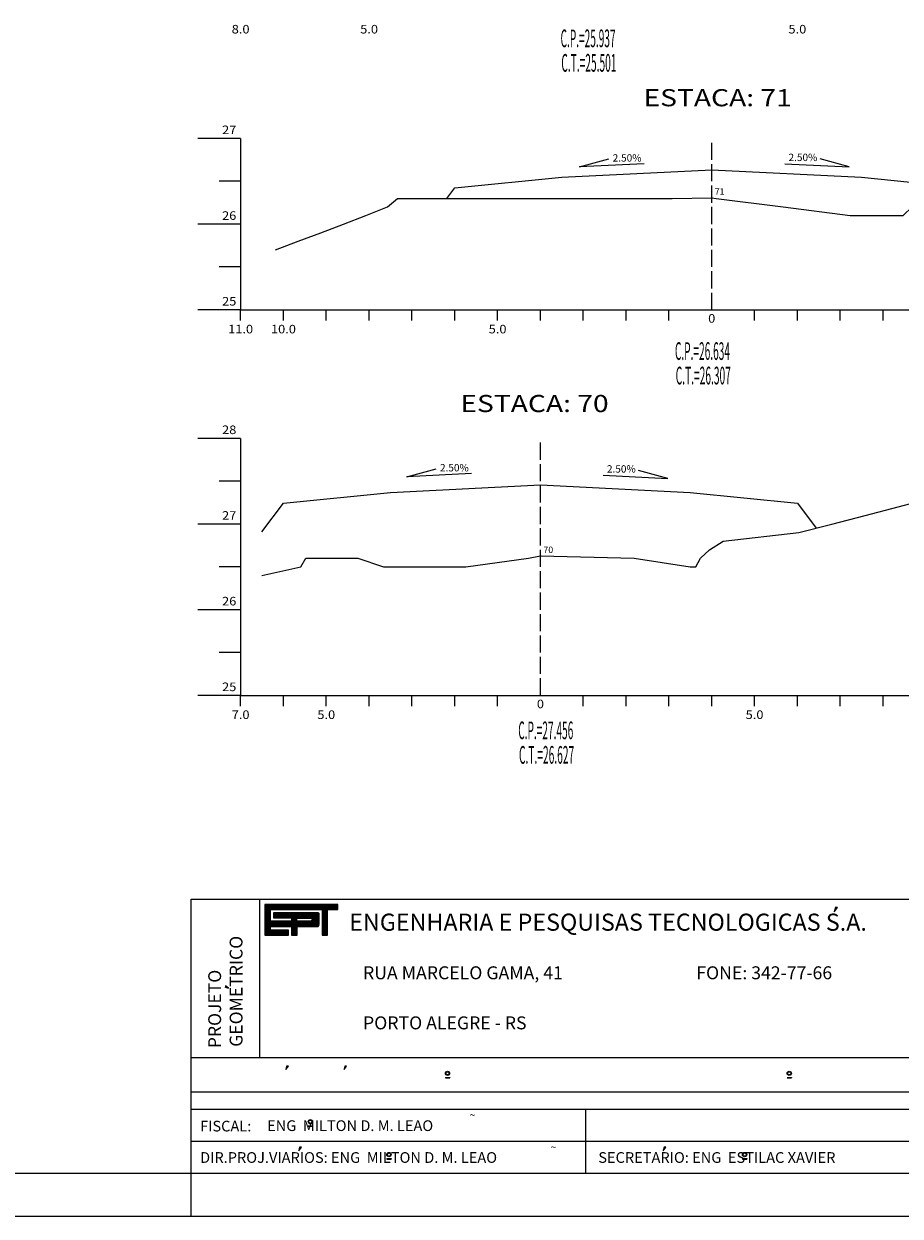
# Model space of a CAD drawing. Extents: x -57 to 4431, y 1146 to 2035.
# Drawn here: x 3488 to 3590, y 1702 to 1841 of the extents above; entities that cross this region are included whole.
import ezdxf
from ezdxf.enums import TextEntityAlignment as Align

# ---------------------------------------------------------------- set-up
doc = ezdxf.new("R2010")
doc.units = 0
doc.header["$MEASUREMENT"] = 0
doc.linetypes.add('LIN0', pattern=[0])
doc.linetypes.add('LIN1', pattern=[2.5, 2, -0.5])
doc.layers.get('0').update_dxf_attribs({"linetype": 'LIN0'})
for name, color, linetype in [('_SECOES', 7, 'LIN0'), ('COTAS', 2, 'CONTINUOUS'), ('MALHA', 4, 'LIN0'), ('SECOES', 7, 'LIN0')]:
    doc.layers.add(name, color=color, linetype=linetype)
doc.styles.add('ROMAND', font='romand')
doc.styles.add('ROMANS', font='romans')

# ---------------------------------------------------------------- blocks, each defined once
blk = doc.blocks.new('SIMB5')
at = {"color": 0}
blk.add_point((0, 0), dxfattribs=at)
for tag in ['COTA', 'PONTO', 'DESC']:
    blk.add_attdef(tag, (0, 0), '', height=1)
blk = doc.blocks.new('D')
at = {"layer": 'COTAS', "color": 7, "linetype": 'Continuous'}
for p, q in [((0, 0), (7.54, -0.36)), ((7.54, -0.36), (4.13, 0.57))]:
    blk.add_line(p, q, dxfattribs=at)
blk.add_text('2.50%', height=0.861, dxfattribs=at).set_placement((0.44, 0.32))
blk = doc.blocks.new('E')
at = {"layer": 'COTAS', "color": 7, "linetype": 'Continuous'}
for p, q in [((-7.54, -0.36), (-4.13, 0.57)), ((0, 0), (-7.54, -0.36))]:
    blk.add_line(p, q, dxfattribs=at)
blk.add_text('2.50%', height=0.861, dxfattribs=at).set_placement((-3.67, 0.26))
blk = doc.blocks.new('*X175')
at = {"color": 0}
for p, q in [((412.22, 37.92), (427.13, 37.92)), ((412.22, 37.76), (427.13, 37.76)), ((412.22, 37.6), (427.13, 37.6)), ((412.22, 37.44), (427.13, 37.44)), ((412.22, 37.28), (427.13, 37.28)), ((412.22, 37.12), (427.13, 37.12)), ((412.22, 36.96), (427.13, 36.96)), ((412.22, 36.8), (413.38, 36.8)), ((412.22, 36.64), (413.38, 36.64)), ((423.94, 36.8), (425.05, 36.8)), ((423.94, 36.64), (425.05, 36.64)), ((412.22, 36.48), (413.38, 36.48)), ((412.22, 36.32), (413.38, 36.32)), ((412.22, 36.16), (413.38, 36.16)), ((412.22, 36), (413.38, 36)), ((412.22, 35.84), (413.38, 35.84)), ((412.22, 35.68), (413.38, 35.68)), ((412.22, 35.52), (413.38, 35.52)), ((412.22, 35.36), (413.38, 35.36)), ((412.22, 35.2), (413.38, 35.2)), ((412.22, 35.04), (413.38, 35.04)), ((412.22, 34.88), (413.38, 34.88)), ((412.22, 34.72), (413.38, 34.72)), ((412.22, 34.56), (413.38, 34.56)), ((412.22, 34.4), (423.31, 34.4)), ((412.22, 34.24), (423.31, 34.24)), ((413.98, 36), (423.31, 36)), ((413.98, 35.84), (423.31, 35.84)), ((413.98, 35.68), (423.31, 35.68)), ((413.98, 35.52), (423.31, 35.52)), ((413.98, 35.36), (423.31, 35.36)), ((417.62, 35.2), (423.31, 35.2)), ((417.62, 35.04), (418.77, 35.04)), ((417.62, 34.88), (418.77, 34.88)), ((417.62, 34.72), (418.77, 34.72)), ((417.62, 34.56), (418.77, 34.56)), ((421.74, 34.56), (423.31, 34.56)), ((421.77, 35.04), (423.31, 35.04)), ((421.87, 34.72), (423.31, 34.72)), ((421.88, 34.88), (423.31, 34.88)), ((423.09, 36.16), (423.15, 36.16)), ((423.94, 36.48), (425.05, 36.48)), ((423.94, 36.32), (425.05, 36.32)), ((423.94, 36.16), (425.05, 36.16)), ((423.94, 36), (425.05, 36)), ((423.94, 35.84), (425.05, 35.84)), ((423.94, 35.68), (425.05, 35.68)), ((423.94, 35.52), (425.05, 35.52)), ((423.94, 35.36), (425.05, 35.36)), ((423.94, 35.2), (425.05, 35.2)), ((423.94, 35.04), (425.05, 35.04)), ((423.94, 34.88), (425.05, 34.88)), ((423.94, 34.72), (425.05, 34.72)), ((423.94, 34.56), (425.05, 34.56)), ((423.94, 34.4), (425.05, 34.4)), ((423.94, 34.24), (425.05, 34.24)), ((412.22, 34.08), (423.31, 34.08)), ((412.22, 33.92), (423.31, 33.92)), ((412.22, 33.76), (423.31, 33.76)), ((412.22, 33.6), (423.28, 33.6)), ((412.22, 33.44), (423.14, 33.44)), ((412.22, 33.28), (413.38, 33.28)), ((412.22, 33.12), (413.38, 33.12)), ((412.22, 32.96), (413.38, 32.96)), ((412.22, 32.8), (413.38, 32.8)), ((412.22, 32.64), (417.05, 32.64)), ((412.22, 32.48), (417.05, 32.48)), ((412.22, 32.32), (417.05, 32.32)), ((412.22, 32.16), (417.05, 32.16)), ((412.22, 32), (417.05, 32)), ((412.22, 31.84), (417.05, 31.84)), ((417.65, 33.28), (418.78, 33.28)), ((417.65, 33.12), (418.78, 33.12)), ((417.65, 32.96), (418.78, 32.96)), ((417.65, 32.8), (418.78, 32.8)), ((417.65, 32.64), (418.78, 32.64)), ((417.65, 32.48), (418.78, 32.48)), ((417.65, 32.32), (418.78, 32.32)), ((417.65, 32.16), (418.78, 32.16)), ((417.65, 32), (418.78, 32)), ((417.65, 31.84), (418.78, 31.84)), ((423.94, 34.08), (425.05, 34.08)), ((423.94, 33.92), (425.05, 33.92)), ((423.94, 33.76), (425.05, 33.76)), ((423.94, 33.6), (425.05, 33.6)), ((423.94, 33.44), (425.05, 33.44)), ((423.94, 33.28), (425.05, 33.28)), ((423.94, 33.12), (425.05, 33.12)), ((423.94, 32.96), (425.05, 32.96)), ((423.94, 32.8), (425.05, 32.8)), ((423.94, 32.64), (425.05, 32.64)), ((423.94, 32.48), (425.05, 32.48)), ((423.94, 32.32), (425.05, 32.32)), ((423.94, 32.16), (425.05, 32.16)), ((423.94, 32), (425.05, 32)), ((423.94, 31.84), (425.05, 31.84)), ((412.22, 31.68), (417.05, 31.68)), ((417.65, 31.68), (418.78, 31.68)), ((423.94, 31.68), (425.05, 31.68))]:
    blk.add_line(p, q, dxfattribs=at)

msp = doc.modelspace()

# ---------------------------------------------------------------- linework, layer by layer
at = {"color": 6}
for p, q in [((3507.324, 1738.877), (3686.949, 1738.877)), ((3507.324, 1706.877), (3507.324, 1738.877)), ((3289.449, 1706.877), (3686.949, 1706.877))]:
    msp.add_line(p, q, dxfattribs=at)
at = {"color": 4}
for p, q in [((3515.324, 1720.377), (3515.324, 1738.877)), ((3582.536, 1737.911), (3582.388, 1737.404)), ((3582.388, 1737.404), (3582.747, 1737.911)), ((3582.487, 1737.911), (3582.536, 1737.911)), ((3582.747, 1737.911), (3582.487, 1737.911)), ((3582.747, 1737.911), (3582.747, 1737.911)), ((3511.311, 1728.752), (3511.311, 1728.571)), ((3511.311, 1728.752), (3511.311, 1728.752)), ((3511.663, 1728.502), (3511.311, 1728.752)), ((3511.311, 1728.606), (3511.663, 1728.502)), ((3511.311, 1728.571), (3511.311, 1728.606)), ((3553.387, 1706.877), (3553.387, 1714.377))]:
    msp.add_line(p, q, dxfattribs=at)
at = {"color": 3}
for p, q in [((3524.421, 1738.265), (3515.925, 1738.265)), ((3515.925, 1738.265), (3515.925, 1734.666)), ((3524.421, 1737.665), (3524.421, 1738.265)), ((3516.587, 1737.665), (3522.605, 1737.665)), ((3516.587, 1736.312), (3516.587, 1737.665)), ((3522.117, 1737.26), (3516.925, 1737.26)), ((3516.925, 1737.26), (3516.925, 1736.712)), ((3516.925, 1736.712), (3519.003, 1736.712)), ((3519.003, 1736.712), (3519.003, 1736.312)), ((3522.245, 1735.897), (3522.245, 1737.142)), ((3522.605, 1737.665), (3522.605, 1734.666)), ((3523.236, 1737.665), (3524.421, 1737.665)), ((3523.236, 1734.666), (3523.236, 1737.665)), ((3519.003, 1736.312), (3516.587, 1736.312)), ((3516.587, 1735.666), (3519.019, 1735.666)), ((3516.587, 1735.266), (3516.587, 1735.666)), ((3518.675, 1735.266), (3516.587, 1735.266)), ((3518.675, 1734.667), (3518.675, 1735.266)), ((3519.019, 1735.666), (3519.019, 1734.666)), ((3519.665, 1735.666), (3522.037, 1735.666)), ((3519.665, 1734.666), (3519.665, 1735.666)), ((3515.925, 1734.666), (3518.675, 1734.667)), ((3519.019, 1734.666), (3519.665, 1734.666)), ((3522.605, 1734.666), (3523.236, 1734.666))]:
    msp.add_line(p, q, dxfattribs=at)
at = {"color": 2}
for p, q in [((3518.447, 1719.392), (3518.366, 1718.976)), ((3518.366, 1718.976), (3518.66, 1719.392)), ((3518.447, 1719.392), (3518.488, 1719.392)), ((3518.66, 1719.392), (3518.447, 1719.392)), ((3518.66, 1719.392), (3518.66, 1719.392)), ((3525.236, 1719.392), (3525.155, 1718.976)), ((3525.155, 1718.976), (3525.449, 1719.392)), ((3525.236, 1719.392), (3525.277, 1719.392)), ((3525.449, 1719.392), (3525.236, 1719.392)), ((3525.449, 1719.392), (3525.449, 1719.392)), ((3536.982, 1718.073), (3537.485, 1718.073)), ((3536.982, 1718.013), (3537.485, 1718.013)), ((3576.878, 1718.073), (3577.382, 1718.073)), ((3576.878, 1718.013), (3577.382, 1718.013)), ((3520.982, 1712.426), (3521.486, 1712.426)), ((3520.982, 1712.366), (3521.486, 1712.366)), ((3519.889, 1709.503), (3520.184, 1709.919)), ((3519.97, 1709.919), (3519.889, 1709.503)), ((3520.184, 1709.919), (3519.97, 1709.919)), ((3519.97, 1709.919), (3520.011, 1709.919)), ((3520.184, 1709.919), (3520.184, 1709.919)), ((3562.511, 1709.919), (3562.429, 1709.503)), ((3562.429, 1709.503), (3562.724, 1709.919)), ((3562.511, 1709.919), (3562.551, 1709.919)), ((3562.724, 1709.919), (3562.511, 1709.919)), ((3562.724, 1709.919), (3562.724, 1709.919)), ((3530.14, 1708.597), (3530.644, 1708.597)), ((3530.14, 1708.537), (3530.644, 1708.537)), ((3571.665, 1708.597), (3572.169, 1708.597)), ((3571.665, 1708.537), (3572.169, 1708.537))]:
    msp.add_line(p, q, dxfattribs=at)
for p, q in [((3536.982, 1718.073), (3536.982, 1718.013)), ((3537.485, 1718.073), (3537.485, 1718.013)), ((3577.032, 1718.073), (3577.032, 1718.013)), ((3577.382, 1718.073), (3577.382, 1718.013)), ((3520.982, 1712.426), (3520.982, 1712.366)), ((3521.486, 1712.426), (3521.486, 1712.366)), ((3530.14, 1708.597), (3530.14, 1708.537)), ((3530.644, 1708.597), (3530.644, 1708.537)), ((3571.665, 1708.597), (3571.665, 1708.537)), ((3572.169, 1708.597), (3572.169, 1708.537))]:
    msp.add_line(p, q)
at = {"linetype": 'Continuous'}
msp.add_line((3507.324, 1701.877), (3507.324, 1706.877), dxfattribs=at)
at = {"color": 2}
msp.add_lwpolyline([(3275.949, 1701.877), (3691.949, 1701.877), (3691.949, 1998.877)], dxfattribs=at)
at = {"color": 3}
msp.add_lwpolyline([(3519.657, 1736.322), (3519.657, 1736.655), (3521.265, 1736.655, -1), (3521.265, 1736.322)], format="xyb", close=True, dxfattribs=at)
at = {"color": 2}
for centre, radius in [((3537.233, 1718.543), 0.25), ((3537.233, 1718.543), 0.19), ((3577.13, 1718.543), 0.25), ((3577.13, 1718.543), 0.19), ((3521.234, 1712.896), 0.25), ((3521.234, 1712.896), 0.19), ((3530.392, 1709.067), 0.25), ((3530.392, 1709.067), 0.19), ((3571.917, 1709.067), 0.25), ((3571.917, 1709.067), 0.19)]:
    msp.add_circle(centre, radius, dxfattribs=at)
at = {"color": 3}
for centre, radius, start, end in [((3522.128, 1737.145), 0.116, 358.80289, 96.901), ((3522.039, 1735.663), 0.00355, 140.74105, 230.74105), ((3522.014, 1735.897), 0.233, 275.52941, 359.17771)]:
    msp.add_arc(centre, radius, start, end, dxfattribs=at)
at = {"layer": 'MALHA', "color": 4}
for p, q in [((3507.324, 1720.377), (3686.949, 1720.377)), ((3507.324, 1716.377), (3686.949, 1716.377)), ((3507.324, 1714.377), (3686.949, 1714.377)), ((3507.324, 1710.627), (3599.449, 1710.627))]:
    msp.add_line(p, q, dxfattribs=at)
at = {"layer": 'SECOES', "color": 4, "linetype": 'LIN0'}
for p, q in [((3513.08, 1827.651), (3508.08, 1827.651)), ((3513.08, 1827.651), (3513.08, 1807.651)), ((3513.08, 1822.651), (3510.58, 1822.651)), ((3513.08, 1817.651), (3508.08, 1817.651)), ((3513.08, 1812.651), (3510.58, 1812.651)), ((3513.08, 1807.651), (3508.08, 1807.651)), ((3513.08, 1807.651), (3668.08, 1807.651)), ((3513.08, 1806.401), (3513.08, 1807.651)), ((3518.08, 1806.401), (3518.08, 1807.651)), ((3523.08, 1806.401), (3523.08, 1807.651)), ((3528.08, 1806.401), (3528.08, 1807.651)), ((3533.08, 1806.401), (3533.08, 1807.651)), ((3538.08, 1806.401), (3538.08, 1807.651)), ((3543.08, 1806.401), (3543.08, 1807.651)), ((3548.08, 1806.401), (3548.08, 1807.651)), ((3553.08, 1806.401), (3553.08, 1807.651)), ((3558.08, 1806.401), (3558.08, 1807.651)), ((3563.08, 1806.401), (3563.08, 1807.651)), ((3568.08, 1807.651), (3568.08, 1807.651)), ((3573.08, 1806.401), (3573.08, 1807.651)), ((3578.08, 1806.401), (3578.08, 1807.651)), ((3583.08, 1806.401), (3583.08, 1807.651)), ((3588.08, 1806.401), (3588.08, 1807.651)), ((3513.08, 1792.651), (3508.08, 1792.651)), ((3513.08, 1792.651), (3513.08, 1762.651)), ((3513.08, 1787.651), (3510.58, 1787.651)), ((3513.08, 1782.651), (3508.08, 1782.651)), ((3513.08, 1777.651), (3510.58, 1777.651)), ((3513.08, 1772.651), (3508.08, 1772.651)), ((3513.08, 1767.651), (3510.58, 1767.651)), ((3513.08, 1762.651), (3508.08, 1762.651)), ((3513.08, 1762.651), (3648.08, 1762.651)), ((3513.08, 1761.401), (3513.08, 1762.651)), ((3518.08, 1761.401), (3518.08, 1762.651)), ((3523.08, 1761.401), (3523.08, 1762.651)), ((3528.08, 1761.401), (3528.08, 1762.651)), ((3533.08, 1761.401), (3533.08, 1762.651)), ((3538.08, 1761.401), (3538.08, 1762.651)), ((3543.08, 1761.401), (3543.08, 1762.651)), ((3548.08, 1762.651), (3548.08, 1762.651)), ((3553.08, 1761.401), (3553.08, 1762.651)), ((3558.08, 1761.401), (3558.08, 1762.651)), ((3563.08, 1761.401), (3563.08, 1762.651)), ((3568.08, 1761.401), (3568.08, 1762.651)), ((3573.08, 1761.401), (3573.08, 1762.651)), ((3578.08, 1761.401), (3578.08, 1762.651)), ((3583.08, 1761.401), (3583.08, 1762.651)), ((3588.08, 1761.401), (3588.08, 1762.651))]:
    msp.add_line(p, q, dxfattribs=at)
at = {"layer": 'SECOES', "color": 4, "linetype": 'LIN1'}
for p, q in [((3568.08, 1807.651), (3568.08, 1827.651)), ((3548.08, 1762.651), (3548.08, 1792.651))]:
    msp.add_line(p, q, dxfattribs=at)
at = {"layer": 'SECOES', "color": 5, "linetype": 'LIN0'}
for p, q in [((3538.08, 1821.871), (3550.58, 1823.121)), ((3550.58, 1823.121), (3568.08, 1823.991)), ((3550.58, 1823.121), (3550.58, 1823.121)), ((3550.58, 1823.121), (3550.58, 1823.121)), ((3568.08, 1823.991), (3585.58, 1823.121)), ((3585.58, 1823.121), (3585.58, 1823.121)), ((3585.58, 1823.121), (3585.58, 1823.121)), ((3585.58, 1823.121), (3598.08, 1821.871)), ((3537.166, 1820.651), (3538.08, 1821.871)), ((3530.58, 1786.341), (3548.08, 1787.211)), ((3548.08, 1787.211), (3565.58, 1786.341)), ((3518.08, 1785.091), (3530.58, 1786.341)), ((3530.58, 1786.341), (3530.58, 1786.341)), ((3530.58, 1786.341), (3530.58, 1786.341)), ((3565.58, 1786.341), (3565.58, 1786.341)), ((3565.58, 1786.341), (3565.58, 1786.341)), ((3565.58, 1786.341), (3578.08, 1785.091)), ((3515.571, 1781.741), (3518.08, 1785.091)), ((3578.08, 1785.091), (3580.26, 1782.169))]:
    msp.add_line(p, q, dxfattribs=at)
at = {"layer": 'SECOES', "color": 7, "linetype": 'LIN0', "flags": 128}
for points in [[(3517.16, 1814.651), (3519.799, 1815.651), (3522.438, 1816.651), (3525.077, 1817.651), (3527.716, 1818.651), (3530.222, 1819.651), (3531.395, 1820.651), (3541.655, 1820.651), (3563.443, 1820.651), (3568.08, 1820.721), (3568.606, 1820.651), (3576.428, 1819.651), (3584.25, 1818.651), (3590.427, 1818.651), (3591.482, 1819.651), (3592.537, 1820.651), (3593.593, 1821.651), (3594.648, 1822.651), (3596.058, 1823.651), (3598.222, 1824.651), (3605.491, 1824.651), (3612.574, 1823.651), (3668.08, 1822.891)], [(3515.571, 1776.651), (3520.116, 1777.651), (3520.701, 1778.651), (3526.778, 1778.651), (3529.743, 1777.651), (3539.354, 1777.651), (3546.677, 1778.651), (3548.08, 1778.921), (3559.024, 1778.651), (3565.566, 1777.651), (3566.207, 1777.651), (3566.752, 1778.651), (3567.816, 1779.651), (3569.415, 1780.651), (3578.258, 1781.651), (3582.118, 1782.651), (3585.979, 1783.651), (3589.84, 1784.651), (3593.701, 1785.651), (3648.08, 1786.311)]]:
    msp.add_lwpolyline(points, dxfattribs=at)

# ---------------------------------------------------------------- block references
at = {"color": 4, "xscale": 0.57, "yscale": 0.57, "zscale": 0.57}
msp.add_blockref('*X175', (3280.958, 1716.647), dxfattribs=at)
at = {"layer": '_SECOES', "color": 3}
ref = msp.add_blockref('SIMB5', (3568.08, 1820.721), dxfattribs=dict(at, xscale=0.5, yscale=0.5, zscale=0.5))
ref.add_attrib('PONTO', '71             ', (3568.43, 1821.071), dxfattribs={"color": 1, "height": 0.75, "style": 'ROMANS'})
ref = msp.add_blockref('SIMB5', (3548.08, 1778.921), dxfattribs=dict(at, xscale=0.5, yscale=0.5, zscale=0.5))
ref.add_attrib('PONTO', '70             ', (3548.43, 1779.271), dxfattribs={"color": 1, "height": 0.75, "style": 'ROMANS'})
at = {"layer": 'COTAS', "color": 2, "linetype": 'Continuous'}
for name, p in [('E', (3560.189, 1824.69)), ('D', (3576.604, 1824.69)), ('E', (3540.024, 1788.532)), ('D', (3555.402, 1788.335))]:
    msp.add_blockref(name, p, dxfattribs=at)

# ---------------------------------------------------------------- texts
at = {"color": 4, "style": 'ROMAND'}
msp.add_text(' ENGENHARIA E PESQUISAS TECNOLOGICAS S.A.', height=1.995, dxfattribs=at).set_placement((3525.15, 1735.188))
for s, p in [('GEOMETRICO', (3513.301, 1721.644)), ('PROJETO', (3510.802, 1721.478))]:
    msp.add_text(s, height=1.5, rotation=90, dxfattribs=at).set_placement(p)
at = {"color": 2, "style": 'ROMAND'}
for p in [(3539.815, 1713.227), (3549.257, 1709.47)]:
    msp.add_text('~', height=0.9, dxfattribs=at).set_placement(p)
at = {"layer": 'MALHA', "color": 2, "style": 'ROMAND'}
for s, height, p in [('RUA MARCELO GAMA, 41', 1.5125, (3527.367, 1729.522)), ('FONE: 342-77-66', 1.5125, (3566.278, 1729.522)), ('PORTO ALEGRE - RS', 1.5125, (3527.367, 1723.678)), ('FISCAL: ', 1.25, (3508.346, 1711.76)), (' ENG  MILTON D. M. LEAO', 1.25, (3515.788, 1711.812)), ('DIR.PROJ.VIARIOS: ENG  MILTON D. M. LEAO', 1.25, (3508.346, 1708.096)), ('SECRETARIO: ENG  ESTILAC XAVIER', 1.25, (3554.833, 1708.096))]:
    msp.add_text(s, height=height, dxfattribs=at).set_placement(p)
at = {"layer": 'SECOES', "color": 1, "style": 'ROMANS'}
for s, height, width, p, p2 in [('8.0', 1, 0.930851, (3512.038, 1839.901), (3514.121, 1839.901)), ('5.0', 1, 0.930851, (3527.038, 1839.901), (3529.121, 1839.901)), ('5.0', 1, 0.930851, (3577.038, 1839.901), (3579.121, 1839.901)), ('ESTACA: 71', 2, 1.044301, (3560.116, 1831.404), (3577.422, 1831.404)), ('27', 1, 0.945946, (3510.913, 1828.151), (3512.58, 1828.151)), ('26', 1, 0.945946, (3510.913, 1818.151), (3512.58, 1818.151)), ('25', 1, 0.945946, (3510.913, 1808.151), (3512.58, 1808.151)), ('0', 1, 1.029411, (3567.663, 1806.151), (3568.496, 1806.151)), ('11.0', 1, 0.914179, (3511.621, 1804.901), (3514.538, 1804.901)), ('10.0', 1, 0.914179, (3516.621, 1804.901), (3519.538, 1804.901)), ('5.0', 1, 0.930851, (3542.038, 1804.901), (3544.121, 1804.901)), ('ESTACA: 70', 2, 1.009491, (3538.737, 1795.715), (3556.043, 1795.715)), ('28', 1, 0.945946, (3510.913, 1793.151), (3512.58, 1793.151)), ('27', 1, 0.945946, (3510.913, 1783.151), (3512.58, 1783.151)), ('26', 1, 0.945946, (3510.913, 1773.151), (3512.58, 1773.151)), ('25', 1, 0.945946, (3510.913, 1763.151), (3512.58, 1763.151)), ('0', 1, 1.029411, (3547.663, 1761.151), (3548.496, 1761.151)), ('7.0', 1, 0.930851, (3512.038, 1759.901), (3514.121, 1759.901)), ('5.0', 1, 0.930851, (3522.038, 1759.901), (3524.121, 1759.901)), ('5.0', 1, 0.930851, (3572.038, 1759.901), (3574.121, 1759.901))]:
    msp.add_text(s, height=height, dxfattribs=dict(at, width=width)).set_placement(p, p2, align=Align.FIT)
at = {"layer": 'SECOES', "color": 2, "style": 'ROMANS'}
for s, width, p, p2 in [('C.P.=25.937', 0.335175, (3550.428, 1838.3), (3556.856, 1838.3)), ('C.P.=26.634', 0.333465, (3563.782, 1801.806), (3570.21, 1801.806)), ('C.P.=27.456', 0.335175, (3545.49, 1757.539), (3551.918, 1757.539))]:
    msp.add_text(s, height=2.06521, dxfattribs=dict(at, width=width)).set_placement(p, p2, align=Align.FIT)
for s, width, p, p2 in [('C.T.=25.501', 0.356002, (3550.518, 1835.441), (3556.96, 1835.441)), ('C.T.=26.307', 0.34476, (3563.872, 1798.947), (3570.314, 1798.947)), ('C.T.=26.627', 0.34476, (3545.579, 1754.68), (3552.021, 1754.681))]:
    msp.add_text(s, height=2.06521, rotation=0.00168, dxfattribs=dict(at, width=width)).set_placement(p, p2, align=Align.FIT)

doc.saveas('drawing.dxf')
